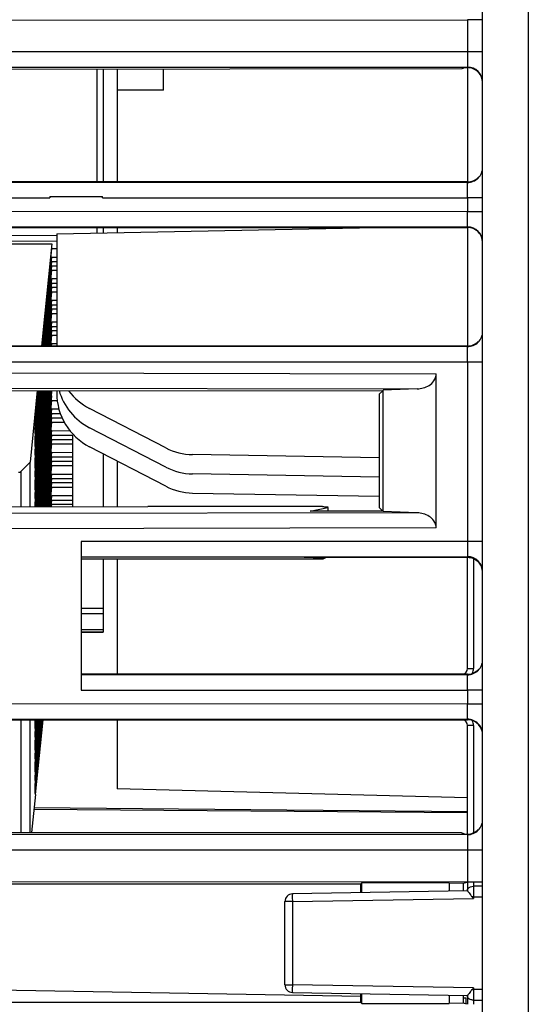
# Model space of a CAD drawing. Units: millimetres. Extents: x 0 to 420, y 0 to 297.
# Drawn here: x 215 to 228, y 196 to 222 of the extents above; entities that cross this region are included whole.
import ezdxf

# ---------------------------------------------------------------- set-up
doc = ezdxf.new("R2010")
doc.units = ezdxf.units.MM
doc.header["$LTSCALE"] = 23.1
doc.layers.get('0').update_dxf_attribs({"linetype": 'CONTINUOUS'})

msp = doc.modelspace()

# ---------------------------------------------------------------- linework, layer by layer
at = {"color": 7, "linetype": 'Continuous'}
for p, q in [((227.061, 164.315), (227.061, 234.579)), ((228.261, 234.558), (228.261, 150.595)), ((201.062, 221.88), (226.662, 221.903)), ((201.061, 220.594), (226.519, 220.617)), ((217.085, 220.608), (217.085, 217.635)), ((217.447, 220.609), (217.447, 217.635)), ((218.672, 220.047), (218.672, 220.61)), ((226.519, 220.617), (226.596, 220.643)), ((226.596, 220.643), (226.661, 220.643)), ((226.661, 220.643), (226.661, 217.635)), ((218.672, 220.047), (217.447, 220.047)), ((226.661, 217.635), (201.061, 217.635)), ((215.678, 217.25), (215.678, 217.214)), ((215.678, 217.25), (217.061, 217.25)), ((217.061, 217.218), (217.061, 217.25)), ((201.061, 216.435), (226.661, 216.435)), ((215.861, 216.266), (224.26, 216.435)), ((217.085, 216.435), (217.085, 216.291)), ((217.447, 216.435), (217.447, 216.298)), ((226.661, 216.435), (226.661, 213.315)), ((215.861, 216.266), (215.861, 213.315)), ((209.493, 216.008), (215.734, 216.008)), ((215.734, 216.008), (215.465, 213.315)), ((215.477, 213.315), (215.734, 215.881)), ((215.499, 213.315), (215.734, 215.656)), ((215.734, 215.881), (215.861, 215.881)), ((215.734, 215.656), (215.861, 215.656)), ((215.511, 213.315), (215.734, 215.539)), ((215.522, 213.315), (215.734, 215.426)), ((215.734, 215.539), (215.861, 215.54)), ((215.734, 215.426), (215.861, 215.426)), ((215.534, 213.315), (215.734, 215.309)), ((215.734, 215.309), (215.861, 215.31)), ((215.556, 213.315), (215.734, 215.085)), ((215.568, 213.315), (215.734, 214.968)), ((215.861, 215.085), (215.734, 215.085)), ((215.734, 214.968), (215.861, 214.969)), ((215.579, 213.315), (215.734, 214.855)), ((215.591, 213.315), (215.734, 214.738)), ((215.861, 214.855), (215.734, 214.855)), ((215.734, 214.738), (215.861, 214.739)), ((215.614, 213.315), (215.734, 214.514)), ((215.625, 213.315), (215.734, 214.397)), ((215.861, 214.514), (215.734, 214.514)), ((215.734, 214.397), (215.861, 214.397)), ((215.637, 213.315), (215.734, 214.284)), ((215.648, 213.315), (215.734, 214.167)), ((215.861, 214.284), (215.734, 214.284)), ((215.734, 214.167), (215.862, 214.167)), ((215.671, 213.315), (215.734, 213.943)), ((215.861, 213.942), (215.734, 213.943)), ((215.682, 213.315), (215.734, 213.826)), ((215.694, 213.315), (215.734, 213.713)), ((215.705, 213.315), (215.734, 213.596)), ((215.734, 213.826), (215.861, 213.826)), ((215.861, 213.712), (215.734, 213.713)), ((215.734, 213.596), (215.861, 213.596)), ((215.728, 213.315), (215.734, 213.372)), ((215.861, 213.371), (215.734, 213.372)), ((226.661, 213.315), (201.061, 213.315)), ((225.841, 208.526), (225.841, 212.584)), ((201.062, 212.159), (224.434, 212.139)), ((215.349, 212.147), (215.16, 210.257)), ((215.292, 211.466), (215.36, 212.147)), ((215.292, 211.125), (215.394, 212.147)), ((215.292, 210.895), (215.417, 212.147)), ((215.292, 210.553), (215.451, 212.147)), ((215.292, 210.323), (215.474, 212.147)), ((215.292, 211.243), (215.382, 212.147)), ((215.292, 211.013), (215.405, 212.147)), ((215.292, 210.672), (215.44, 212.147)), ((215.292, 210.442), (215.463, 212.147)), ((215.292, 209.982), (215.509, 212.147)), ((215.292, 209.752), (215.532, 212.147)), ((215.292, 209.411), (215.566, 212.147)), ((215.292, 209.181), (215.589, 212.147)), ((215.292, 210.101), (215.497, 212.147)), ((215.292, 209.871), (215.52, 212.147)), ((215.292, 209.53), (215.554, 212.147)), ((215.292, 209.3), (215.577, 212.147)), ((215.305, 209.085), (215.611, 212.147)), ((215.317, 209.085), (215.623, 212.147)), ((215.328, 209.085), (215.634, 212.147)), ((215.34, 209.085), (215.646, 212.147)), ((215.362, 209.085), (215.668, 212.147)), ((215.374, 209.085), (215.68, 212.147)), ((215.385, 209.085), (215.691, 212.147)), ((215.397, 209.085), (215.703, 212.147)), ((215.419, 209.085), (215.725, 212.147)), ((215.431, 209.085), (215.734, 212.112)), ((215.734, 212.112), (215.734, 212.147)), ((215.861, 212.147), (215.861, 212.08)), ((224.341, 212.046), (224.434, 212.139)), ((224.341, 212.046), (224.341, 209.064)), ((225.341, 212.186), (224.447, 212.151)), ((224.447, 208.958), (224.447, 212.151)), ((215.442, 209.085), (215.734, 211.999)), ((215.454, 209.085), (215.734, 211.883)), ((215.734, 211.883), (215.888, 211.883)), ((215.297, 211.513), (215.292, 211.243)), ((215.476, 209.085), (215.734, 211.658)), ((215.488, 209.085), (215.734, 211.541)), ((215.734, 211.658), (215.92, 211.658)), ((215.734, 211.541), (215.967, 211.542)), ((218.728, 210.634), (216.726, 211.671)), ((215.292, 211.243), (215.292, 211.466)), ((215.499, 209.085), (215.734, 211.428)), ((215.511, 209.085), (215.734, 211.311)), ((215.734, 211.428), (216.016, 211.427)), ((215.734, 211.311), (216.066, 211.312)), ((215.294, 211.148), (215.292, 211.013)), ((215.292, 211.013), (215.292, 211.125)), ((215.533, 209.085), (215.734, 211.087)), ((215.734, 211.087), (216.226, 211.086)), ((218.728, 210.128), (216.726, 211.165)), ((215.297, 210.942), (215.292, 210.672)), ((215.292, 210.671), (215.292, 210.895)), ((215.545, 209.085), (215.734, 210.97)), ((215.556, 209.085), (215.734, 210.857)), ((215.568, 209.085), (215.734, 210.74)), ((215.734, 210.97), (216.285, 210.971)), ((215.734, 210.857), (216.285, 210.856)), ((215.734, 210.74), (216.285, 210.742)), ((216.285, 209.087), (216.285, 210.971)), ((215.294, 210.577), (215.292, 210.442)), ((215.292, 210.442), (215.292, 210.554)), ((215.59, 209.086), (215.734, 210.516)), ((215.734, 210.516), (216.285, 210.514)), ((218.728, 209.622), (216.726, 210.659)), ((217.085, 210.473), (217.085, 209.088)), ((214.917, 210.013), (215.16, 210.257)), ((215.16, 209.085), (215.16, 210.257)), ((215.297, 210.371), (215.292, 210.101)), ((215.292, 210.1), (215.292, 210.324)), ((215.602, 209.086), (215.734, 210.399)), ((215.613, 209.086), (215.734, 210.286)), ((215.734, 210.399), (216.285, 210.4)), ((215.734, 210.286), (216.285, 210.284)), ((217.447, 210.285), (217.447, 209.089)), ((224.341, 210.37), (219.435, 210.456)), ((215.294, 210.006), (215.292, 209.871)), ((215.292, 209.87), (215.292, 209.983)), ((215.625, 209.086), (215.734, 210.169)), ((215.734, 210.169), (216.285, 210.17)), ((224.341, 209.864), (219.435, 209.95)), ((215.297, 209.799), (215.292, 209.53)), ((215.292, 209.529), (215.292, 209.753)), ((215.648, 209.086), (215.734, 209.945)), ((215.659, 209.086), (215.734, 209.828)), ((215.671, 209.086), (215.734, 209.715)), ((215.734, 209.945), (216.285, 209.943)), ((215.734, 209.828), (216.285, 209.829)), ((216.285, 209.713), (215.734, 209.715)), ((215.294, 209.435), (215.292, 209.3)), ((215.682, 209.086), (215.734, 209.598)), ((215.734, 209.598), (216.285, 209.599)), ((219.435, 209.444), (224.341, 209.358)), ((215.292, 209.299), (215.292, 209.411)), ((215.292, 209.085), (215.292, 209.182)), ((215.297, 209.228), (215.294, 209.085)), ((215.705, 209.086), (215.734, 209.373)), ((215.717, 209.086), (215.734, 209.257)), ((216.285, 209.372), (215.734, 209.373)), ((215.734, 209.257), (216.285, 209.258)), ((201.061, 209.059), (218.261, 209.09)), ((215.728, 209.086), (215.734, 209.144)), ((216.285, 209.142), (215.734, 209.144)), ((222.846, 209.086), (218.261, 209.09)), ((222.53, 208.968), (222.992, 209.06)), ((224.434, 208.97), (222.53, 208.968)), ((222.997, 208.968), (222.997, 209.062)), ((224.341, 209.064), (224.434, 208.97)), ((225.342, 208.923), (224.447, 208.958)), ((216.507, 208.169), (216.507, 204.259)), ((216.507, 207.709), (218.261, 207.709)), ((217.085, 207.709), (217.085, 205.78)), ((217.447, 207.709), (217.447, 204.675)), ((218.261, 207.709), (222.837, 207.714)), ((222.366, 207.752), (226.661, 207.754)), ((226.661, 204.825), (226.661, 207.754)), ((217.085, 206.408), (216.507, 206.408)), ((216.507, 206.273), (217.085, 206.273)), ((217.085, 205.844), (216.507, 205.844)), ((217.085, 205.78), (216.507, 205.779)), ((226.661, 204.675), (216.507, 204.675)), ((201.061, 203.475), (226.661, 203.475)), ((215.16, 200.507), (215.16, 203.475)), ((215.296, 203.475), (215.292, 203.247)), ((215.292, 203.128), (215.327, 203.475)), ((215.292, 202.898), (215.35, 203.475)), ((215.292, 202.557), (215.384, 203.475)), ((215.292, 202.327), (215.407, 203.475)), ((215.292, 201.986), (215.441, 203.475)), ((215.292, 201.756), (215.464, 203.475)), ((215.292, 203.247), (215.315, 203.475)), ((215.292, 203.017), (215.338, 203.475)), ((215.292, 202.676), (215.372, 203.475)), ((215.292, 202.446), (215.395, 203.475)), ((215.292, 202.105), (215.429, 203.475)), ((215.292, 201.875), (215.452, 203.475)), ((215.292, 201.533), (215.486, 203.475)), ((215.292, 203.246), (215.292, 203.47)), ((215.307, 201.507), (215.504, 203.475)), ((217.447, 203.475), (217.447, 201.661)), ((226.661, 200.466), (226.661, 203.324)), ((215.294, 203.152), (215.292, 203.017)), ((215.292, 203.017), (215.292, 203.129)), ((215.297, 202.945), (215.292, 202.676)), ((215.292, 202.675), (215.292, 202.899)), ((215.294, 202.581), (215.292, 202.446)), ((215.292, 202.445), (215.292, 202.558)), ((215.297, 202.374), (215.292, 202.105)), ((215.292, 202.104), (215.292, 202.328)), ((215.294, 202.01), (215.292, 201.875)), ((215.292, 201.874), (215.292, 201.986)), ((215.297, 201.803), (215.292, 201.533)), ((215.292, 201.533), (215.292, 201.757)), ((226.661, 201.42), (217.447, 201.661)), ((215.3, 201.508), (215.2, 200.507)), ((215.3, 201.508), (215.307, 201.508)), ((215.265, 201.162), (226.661, 201.063)), ((215.261, 201.123), (226.661, 201.031)), ((226.507, 200.496), (210.629, 200.511)), ((226.596, 200.466), (226.507, 200.496)), ((226.596, 200.466), (226.661, 200.466)), ((201.061, 199.229), (226.661, 199.206)), ((210.629, 199.155), (223.855, 199.155)), ((223.881, 199.181), (223.855, 199.155)), ((223.855, 198.921), (223.855, 199.155)), ((226.177, 199.179), (223.881, 199.181)), ((223.881, 198.922), (223.881, 199.181)), ((226.177, 199.179), (226.557, 199.171)), ((226.177, 199.179), (226.177, 198.962)), ((226.557, 199.171), (226.648, 199.202)), ((226.557, 198.982), (226.557, 199.171)), ((226.661, 199.202), (226.661, 198.97)), ((226.662, 198.97), (222.058, 198.89)), ((221.861, 196.499), (221.861, 198.69)), ((202.421, 196.576), (223.858, 196.202)), ((222.058, 196.299), (226.662, 196.219)), ((223.855, 196.035), (223.855, 196.268)), ((223.881, 196.009), (223.881, 196.268)), ((226.177, 196.227), (226.177, 196.011)), ((226.557, 196.018), (226.557, 196.219)), ((226.661, 196.219), (226.661, 195.988)), ((223.855, 196.035), (211.637, 196.035)), ((223.881, 196.009), (223.855, 196.035)), ((223.881, 196.009), (226.177, 196.011)), ((226.557, 196.018), (226.177, 196.011)), ((226.648, 195.988), (226.557, 196.018)), ((226.559, 196.155), (226.632, 196.154)), ((226.632, 195.988), (226.632, 196.154))]:
    msp.add_line(p, q, dxfattribs=at)
at = {"color": 9, "linetype": 'Continuous'}
for p, q in [((226.661, 221.903), (226.661, 220.658)), ((227.061, 221.058), (200.661, 221.058)), ((201.061, 220.658), (226.661, 220.658)), ((216.928, 217.635), (216.928, 220.608)), ((226.661, 217.62), (201.061, 217.612)), ((226.661, 217.22), (226.661, 217.62)), ((201.061, 217.214), (215.678, 217.214)), ((217.061, 217.218), (226.661, 217.218)), ((226.661, 217.22), (227.061, 217.22)), ((226.661, 217.218), (226.661, 216.849)), ((226.661, 216.849), (201.061, 216.857)), ((226.661, 216.45), (226.661, 216.849)), ((227.061, 216.849), (226.661, 216.849)), ((201.061, 216.457), (226.661, 216.45)), ((216.928, 216.287), (216.928, 216.435)), ((211.245, 216.239), (215.861, 216.228)), ((215.861, 216.069), (211.245, 216.081)), ((226.661, 213.3), (201.061, 213.292)), ((226.661, 212.9), (226.661, 213.3)), ((201.061, 212.892), (226.661, 212.9)), ((226.661, 212.9), (226.661, 207.754)), ((226.661, 212.9), (227.061, 212.9)), ((201.061, 212.628), (225.841, 212.584)), ((201.062, 212.229), (225.342, 212.186)), ((214.917, 210.013), (214.917, 209.084)), ((225.342, 208.923), (201.062, 208.879)), ((222.992, 209.06), (222.992, 208.968)), ((225.841, 208.525), (201.061, 208.48)), ((227.061, 208.169), (216.507, 208.169)), ((216.507, 207.769), (226.661, 207.769)), ((222.837, 207.722), (222.366, 207.752)), ((222.837, 207.722), (222.837, 207.714)), ((226.819, 207.718), (226.819, 204.825)), ((216.507, 205.781), (217.085, 205.782)), ((226.661, 204.825), (226.819, 204.825)), ((226.661, 204.66), (216.507, 204.657)), ((226.661, 204.26), (226.661, 204.66)), ((216.507, 204.258), (226.661, 204.258)), ((226.661, 204.26), (227.061, 204.26)), ((226.661, 204.258), (226.661, 203.889)), ((226.661, 203.889), (201.061, 203.897)), ((227.061, 203.889), (226.661, 203.889)), ((226.661, 203.49), (226.661, 203.889)), ((201.061, 203.497), (226.661, 203.49)), ((214.917, 203.475), (214.917, 200.507)), ((226.819, 203.324), (226.661, 203.324)), ((226.819, 203.324), (226.819, 200.502)), ((226.661, 200.452), (201.061, 200.452)), ((226.661, 200.452), (226.661, 199.206)), ((200.661, 200.052), (227.061, 200.052)), ((226.819, 199.2), (226.819, 199.095)), ((227.061, 199.097), (226.819, 199.095)), ((226.819, 198.812), (226.783, 198.812)), ((226.819, 198.812), (227.061, 198.814)), ((226.819, 198.812), (226.819, 198.773)), ((222.058, 198.69), (221.861, 198.69)), ((222.058, 198.69), (226.819, 198.773)), ((222.058, 198.69), (222.058, 196.499)), ((221.861, 196.499), (222.058, 196.499)), ((226.819, 196.416), (222.058, 196.499)), ((226.783, 196.377), (226.819, 196.377)), ((226.819, 196.416), (226.819, 196.377)), ((227.061, 196.375), (226.819, 196.377)), ((226.819, 196.094), (227.061, 196.093)), ((226.819, 196.094), (226.819, 195.988))]:
    msp.add_line(p, q, dxfattribs=at)
for centre, radius, start, end in [((226.661, 220.258), 0.4, 0.0044, 90.0044), ((226.661, 218.02), 0.4, 269.9956, 359.9956), ((226.661, 216.05), 0.4, 0.0044, 90.0044), ((226.661, 213.7), 0.4, 269.9956, 359.9957), ((226.661, 207.369), 0.4, 0.0044, 90.0044), ((226.661, 205.06), 0.4, 269.9956, 359.9957), ((226.661, 203.09), 0.4, 0.0043, 90.0044), ((226.661, 200.852), 0.4, 269.9956, 359.9956), ((273.503, 198.953), 46.685, 179.8265, 180.1735), ((266.217, 196.236), 39.399, 179.7944, 180.2056)]:
    msp.add_arc(centre, radius, start, end, dxfattribs=at)
at = {"color": 7, "linetype": 'Continuous'}
for centre, radius, start, end in [((226.662, 220.243), 0.4, 44.9992, 90.0169), ((226.661, 218.034), 0.4, 269.9962, 315.002), ((226.661, 216.035), 0.4, 359.992, 89.9992), ((226.661, 213.714), 0.4, 269.9962, 315.002), ((217.461, 212.08), 1.6, 180, 242.637), ((217.461, 212.586), 1.6, 195.9323, 242.637), ((217.461, 213.091), 1.6, 216.5532, 242.637), ((219.463, 212.055), 1.6, 242.637, 269), ((219.463, 211.549), 1.6, 242.637, 269), ((219.463, 211.043), 1.6, 242.637, 269), ((226.501, 204.825), 0.16, 283.9071, 360), ((226.662, 205.07), 0.396, 269.9854, 272.7979), ((226.661, 205.076), 0.402, 272.8128, 284.9704), ((226.501, 203.324), 0.16, 0, 75.9914), ((226.661, 203.081), 0.394, 85.7889, 90.0089), ((226.661, 203.075), 0.4, 359.9917, 85.8462), ((226.662, 200.866), 0.4, 269.9831, 315.0008), ((222.061, 198.69), 0.2, 90.9964, 180), ((236.783, 207.83), 13.465, 222.0461, 222.2698), ((222.061, 196.499), 0.2, 180, 269.0015), ((236.77, 187.37), 13.448, 137.7298, 137.9538)]:
    msp.add_arc(centre, radius, start, end, dxfattribs=at)
for centre in [(226.661, 220.243), (226.661, 207.354)]:
    msp.add_ellipse(centre, major_axis=(0.21, 0.34), ratio=0.999659, start_param=-1.01716, end_param=-0.231764, dxfattribs=at)
for points, knots in [([(226.944, 221.901), (226.924, 221.902), (226.83, 221.903), (226.736, 221.903), (226.662, 221.903)], [0, 0, 0, 0, 0.214209, 1, 1, 1, 1]), ([(227.061, 221.897), (227.061, 221.897), (227.057, 221.897), (227.053, 221.898), (227.043, 221.899), (227.023, 221.9), (226.99, 221.901), (226.961, 221.901), (226.944, 221.901)], [0, 0, 0, 0, 0.017506, 0.066989, 0.148344, 0.261032, 0.576384, 1, 1, 1, 1]), ([(225.341, 212.186), (225.395, 212.188), (225.504, 212.205), (225.66, 212.272), (225.797, 212.394), (225.841, 212.519), (225.841, 212.584)], [0, 0, 0, 0, 0.231593, 0.469246, 0.72198, 1, 1, 1, 1]), ([(222.846, 209.086), (222.865, 209.086), (222.901, 209.086), (222.943, 209.084), (222.97, 209.083), (222.985, 209.081), (222.992, 209.08), (222.997, 209.079), (222.997, 209.078)], [0, 0, 0, 0, 0.384567, 0.707548, 0.830442, 0.921604, 0.978323, 1, 1, 1, 1]), ([(222.997, 209.062), (222.997, 209.061), (222.995, 209.061), (222.993, 209.06), (222.992, 209.06)], [0, 0, 0, 0, 0.332899, 1, 1, 1, 1]), ([(225.841, 208.526), (225.841, 208.59), (225.797, 208.715), (225.661, 208.837), (225.505, 208.905), (225.395, 208.921), (225.341, 208.924)], [0, 0, 0, 0, 0.277132, 0.529907, 0.767956, 1, 1, 1, 1]), ([(222.837, 207.714), (222.847, 207.714), (222.884, 207.717), (222.919, 207.734), (222.94, 207.751)], [0, 0, 0, 0, 0.266009, 1, 1, 1, 1]), ([(226.666, 207.753), (226.717, 207.753), (226.821, 207.732), (226.908, 207.673), (226.944, 207.637)], [0, 0, 0, 0, 0.499863, 1, 1, 1, 1]), ([(226.662, 199.206), (226.713, 199.206), (226.787, 199.206), (226.881, 199.207), (226.941, 199.208), (226.99, 199.209), (227.023, 199.21), (227.043, 199.211), (227.053, 199.211), (227.057, 199.212), (227.061, 199.212), (227.061, 199.213)], [0, 0, 0, 0, 0.382744, 0.555607, 0.706942, 0.831103, 0.923516, 0.956535, 0.980372, 0.99487, 1, 1, 1, 1]), ([(226.662, 198.97), (226.664, 198.97), (226.669, 198.964), (226.677, 198.956), (226.69, 198.94), (226.711, 198.911), (226.741, 198.866), (226.767, 198.83), (226.783, 198.812)], [0, 0, 0, 0, 0.030011, 0.097919, 0.197987, 0.324797, 0.639143, 1, 1, 1, 1]), ([(226.783, 196.377), (226.767, 196.359), (226.741, 196.323), (226.711, 196.278), (226.69, 196.25), (226.677, 196.234), (226.669, 196.225), (226.664, 196.219), (226.662, 196.219)], [0, 0, 0, 0, 0.360795, 0.675205, 0.802084, 0.902149, 0.97001, 1, 1, 1, 1])]:
    msp.add_open_spline(points, degree=3, knots=knots, dxfattribs=at)
for points in [[(214.86, 209.99), (214.881, 209.99), (214.902, 209.999), (214.917, 210.013)], [(226.944, 204.792), (226.895, 204.743), (226.832, 204.706), (226.765, 204.688)]]:
    msp.add_open_spline(points, degree=3, dxfattribs=at)
at = {"color": 9, "linetype": 'Continuous'}
for points in [[(222.925, 207.75), (222.9, 207.732), (222.868, 207.722), (222.837, 207.722)], [(222.837, 207.722), (222.869, 207.722), (222.902, 207.732), (222.928, 207.75)], [(226.794, 204.703), (226.81, 204.741), (226.819, 204.783), (226.819, 204.825)], [(226.819, 203.324), (226.819, 203.367), (226.81, 203.41), (226.793, 203.449)], [(226.739, 199.079), (226.764, 199.089), (226.792, 199.094), (226.819, 199.095)], [(226.819, 196.094), (226.79, 196.095), (226.762, 196.101), (226.736, 196.112)]]:
    msp.add_open_spline(points, degree=3, dxfattribs=at)
for points, knots in [([(226.661, 198.982), (226.661, 199.001), (226.68, 199.044), (226.717, 199.069), (226.739, 199.079)], [0, 0, 0, 0, 0.447256, 1, 1, 1, 1]), ([(222.058, 198.89), (222.057, 198.89), (222.058, 198.882), (222.056, 198.873), (222.057, 198.854), (222.056, 198.83), (222.056, 198.799), (222.057, 198.752), (222.057, 198.715), (222.058, 198.69)], [0, 0, 0, 0, 0.0197, 0.076627, 0.168819, 0.29309, 0.444547, 0.617967, 1, 1, 1, 1]), ([(222.058, 196.499), (222.057, 196.474), (222.057, 196.437), (222.056, 196.39), (222.056, 196.36), (222.057, 196.336), (222.056, 196.316), (222.058, 196.307), (222.057, 196.299), (222.058, 196.299)], [0, 0, 0, 0, 0.382024, 0.555439, 0.706892, 0.831164, 0.923368, 0.980307, 1, 1, 1, 1]), ([(226.683, 196.151), (226.679, 196.156), (226.668, 196.172), (226.661, 196.193), (226.661, 196.208)], [0, 0, 0, 0, 0.274309, 1, 1, 1, 1]), ([(226.736, 196.112), (226.731, 196.114), (226.711, 196.124), (226.693, 196.139), (226.683, 196.151)], [0, 0, 0, 0, 0.267035, 1, 1, 1, 1])]:
    msp.add_open_spline(points, degree=3, knots=knots, dxfattribs=at)

doc.saveas('drawing.dxf')
